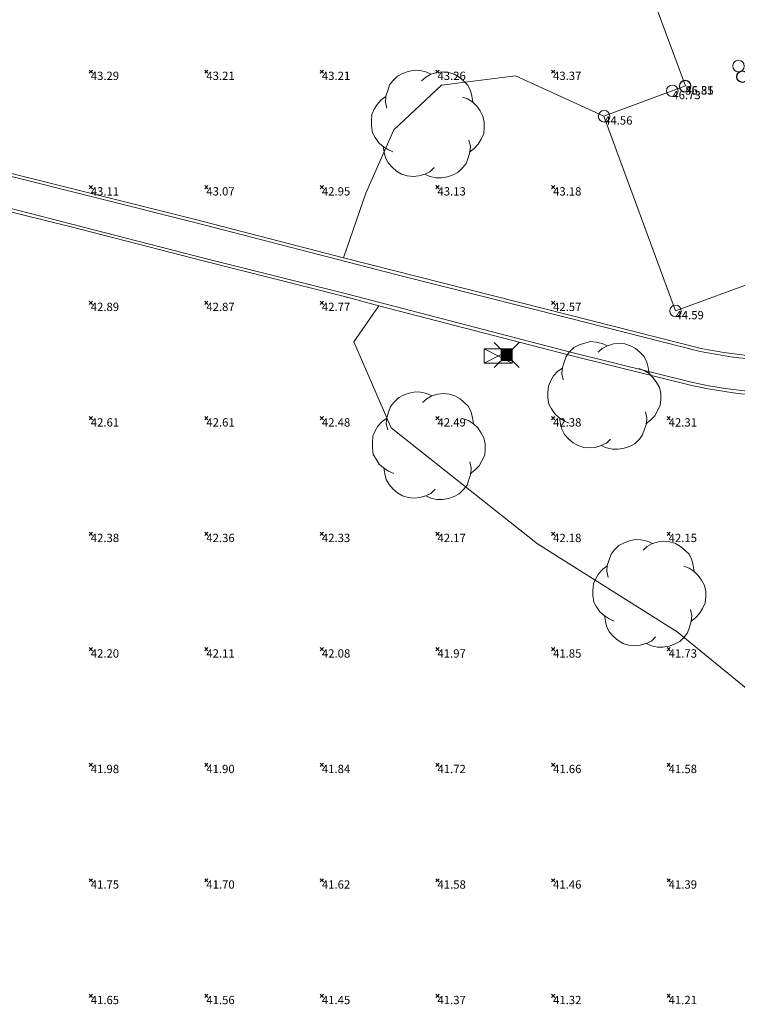
# Model space of a CAD drawing. Units: metres. Extents: x 412276 to 413077, y 1226573 to 1227597.
# Drawn here: x 412433 to 412464, y 1227088 to 1227131 of the extents above; entities that cross this region are included whole.
import ezdxf
from ezdxf.enums import TextEntityAlignment as Align

# ---------------------------------------------------------------- set-up
doc = ezdxf.new("R2010")
doc.units = ezdxf.units.M
doc.header["$LTSCALE"] = 200
doc.header["$MEASUREMENT"] = 0
doc.layers.get('0').update_dxf_attribs({"lineweight": 0})
for name, color, linetype, lineweight in [('2303893-001 - Belægning asfalt - (4410)', 2, 'Continuous', 13), ('2303893-001 - Belægning brosten - (4420)', 2, 'Continuous', 13), ('2303893-001 - Bevoksning - (4580)', 2, 'Continuous', 0), ('2303893-001 - Bygning mur - (2001)', 1, 'Continuous', 0), ('2303893-001 - El gadebelysning - (3650)', 1, 'Continuous', 0), ('2303893-001 - Kotepunkt indgangsparti', 171, 'Continuous', 30), ('2303893-001 - Kotepunkt kip - (3004)', 1, 'Continuous', 13), ('2303893-001 - Kotepunkt Kip Tekst', 1, 'Continuous', 0), ('2303893-001 - Kotepunkt UK bjælke - (3003)', 2, 'Continuous', 13), ('2303893-001 - Kotepunkt UK bjælke Tekst', 2, 'Continuous', 0), ('2303893-001 - Kotepunkter', 92, 'Continuous', 30), ('2303893-001 - Kotepunkter tekst', 92, 'Continuous', 0), ('2303893-001 - Løvtræ stamme d 70cm - (3937)', 94, 'Continuous', 0), ('2303893-001 - Teknikskab - (3500)', 7, 'Continuous', 0)]:
    doc.layers.add(name, color=color, linetype=linetype, lineweight=lineweight)
doc.styles.add('Style-arial', font='arial.ttf')

# ---------------------------------------------------------------- blocks, each defined once
blk = doc.blocks.new('LOEVTS_6')
at = {"layer": '2303893-001 - Løvtræ stamme d 70cm - (3937)', "linetype": 'Continuous', "flags": 128}
for points in [[(-1.766300000017509, 0.7021000001113862), (-1.82750000001397, 0.9639000000897795), (-1.807099999976344, 1.223999999929219), (-1.727200000023004, 1.465400000102818), (-1.647300000011455, 1.706800000043586), (-1.506200000003446, 1.887000000104308), (-1.305600000021514, 2.087599999969825), (-1.084600000001956, 2.208300000056624), (-0.8432000000029802, 2.288200000068173), (-0.5830999999889173, 2.349399999948218), (-0.3416999999899417, 2.328999999910593), (-0.0799000000115484, 2.26949999993667), (0.1411000000080094, 2.169199999887496)], [(-0.2617999999783933, 1.887000000104308), (-0.0799000000115484, 2.048500000033528), (0.1411000000080094, 2.169199999887496), (0.4012000000220723, 2.249099999899045), (0.6426000000210479, 2.26949999993667), (0.9026999999769032, 2.249099999899045), (1.144099999975879, 2.169199999887496), (1.365099999995437, 2.048500000033528), (1.545299999997951, 1.887000000104308), (1.727200000023004, 1.706800000043586), (1.847899999993388, 1.465400000102818), (1.907400000025518, 1.223999999929219), (1.948199999984354, 0.9639000000897795)], [(-1.506200000003446, -1.184899999992922), (-1.727200000023004, -1.084599999943748), (-1.948199999984354, -0.9435000000521541), (-2.128399999986868, -0.7837000000290573), (-2.269499999994878, -0.5626999998930842), (-2.390200000023469, -0.3621000000275671), (-2.429300000017975, -0.0799000000115484), (-2.429300000017975, 0.1410999998915941), (-2.408899999980349, 0.4216000000014901), (-2.308599999989383, 0.662999999942258), (-2.187900000018999, 0.8636000000406057), (-2.007700000016484, 1.064199999906123), (-1.807099999976344, 1.205300000030547)], [(1.506200000003446, 1.184899999992922), (1.727200000023004, 1.104999999981374), (1.948199999984354, 0.9639000000897795), (2.128399999986868, 0.7837000000290573), (2.269499999994878, 0.5830999999307096), (2.390200000023469, 0.3621000000275671), (2.449699999997392, 0.1003000000491738), (2.449699999997392, -0.1410999998915941), (2.429300000017975, -0.4011999999638647), (2.308599999989383, -0.6425999999046326), (2.187900000018999, -0.8636000000406057), (2.007700000016484, -1.043800000101328), (1.807099999976344, -1.205300000030547)], [(1.786699999996927, -0.6833999999798834), (1.847899999993388, -0.9435000000521541), (1.82750000001397, -1.205300000030547), (1.747600000002421, -1.445000000065193), (1.666000000026543, -1.68640000000596), (1.526599999982864, -1.866600000066683), (1.326000000000931, -2.068900000071153), (1.104999999981374, -2.187900000018999), (0.863599999982398, -2.26949999993667), (0.6018000000040047, -2.308600000105798), (0.3621000000275671, -2.308600000105798), (0.1002999999909662, -2.249099999899045), (-0.1206999999703839, -2.148800000082701)], [(0.2804999999934807, -1.866600000066683), (0.1002999999909662, -2.048500000033528), (-0.1206999999703839, -2.148800000082701), (-0.3807999999844469, -2.22870000009425), (-0.6221999999834225, -2.249099999899045), (-0.8840000000200234, -2.22870000009425), (-1.123699999996461, -2.148800000082701), (-1.344700000016019, -2.028099999995902), (-1.526599999982864, -1.866600000066683), (-1.706799999985378, -1.665999999968335), (-1.82750000001397, -1.445000000065193), (-1.886999999987893, -1.205300000030547), (-1.927800000004936, -0.9435000000521541)]]:
    blk.add_lwpolyline(points, dxfattribs=at)
blk = doc.blocks.new('XELSKA')
at = {"layer": '2303893-001 - Teknikskab - (3500)', "linetype": 'Continuous'}
for p, q in [((0.603000000002794, 0.3049999999348074), (-0.6039999999920838, -0.3050000001676381)), ((-0.6039999999920838, 0.3049999999348074), (0.603000000002794, -0.3050000001676381))]:
    blk.add_line(p, q, dxfattribs=at)
at = {"layer": '2303893-001 - Teknikskab - (3500)', "linetype": 'Continuous', "flags": 128}
blk.add_lwpolyline([(0.603000000002794, 0.3049999999348074), (-0.6039999999920838, 0.3049999999348074), (-0.6039999999920838, -0.3050000001676381), (0.603000000002794, -0.3050000001676381)], close=True, dxfattribs=at)
blk = doc.blocks.new('EL4848')
at = {"color": 32, "linetype": 'Continuous', "lineweight": 13, "flags": 128}
for points in [[(0.54, 0.54), (0, 0), (-0.54, -0.541)], [(-0.539, 0.54), (0, 0), (0.542, -0.541)]]:
    blk.add_lwpolyline(points, dxfattribs=at)
blk.add_lwpolyline([(-0.24, -0.24), (0.241, -0.24), (0.24, 0.239), (-0.239, 0.24)], close=True, dxfattribs=at)
blk.add_lwpolyline([(-0.24, -0.24), (0.241, -0.24), (0.24, 0.239), (-0.239, 0.24)], close=True, dxfattribs=at)
at = {"color": 32, "linetype": 'Continuous', "lineweight": 13}
blk.add_solid([(-0.24, -0.24), (0.241, -0.24), (-0.239, 0.24), (0.24, 0.239)], dxfattribs=at)

msp = doc.modelspace()

# ---------------------------------------------------------------- linework, layer by layer
at = {"layer": '2303893-001 - Belægning asfalt - (4410)', "linetype": 'Continuous'}
for p, q in [((412440.3798519461, 1227121.958741348, 42.93728374390086), (412431.2583640184, 1227124.240657447, 43.17930394739358)), ((412428.1179562935, 1227123.668752976, 43.24797788991896), (412434.9992875205, 1227121.909643436, 43.01810205432981)), ((412434.9992875205, 1227121.909643436, 43.01810205432981), (412440.8191475453, 1227120.398367808, 42.87195916833709)), ((412449.0756272868, 1227119.70665544, 42.7260724144128), (412440.3798519461, 1227121.958741348, 42.93728374390086)), ((412440.8191475453, 1227120.398367808, 42.87195916833709), (412446.9982955203, 1227118.852223617, 42.72161634192312)), ((412456.5153737905, 1227117.838147007, 42.50143075397554), (412449.0756272868, 1227119.70665544, 42.7260724144128)), ((412446.9982955203, 1227118.852223617, 42.72161634192312), (412456.6219210023, 1227116.349001945, 42.43652198439734)), ((412462.2455547788, 1227116.37811888, 42.31167555264332), (412456.5153737905, 1227117.838147007, 42.50143075397554)), ((412456.6219210023, 1227116.349001945, 42.43652198439734), (412461.9155033464, 1227115.034784555, 42.25171656302501))]:
    msp.add_line(p, q, dxfattribs=at)
at = {"layer": '2303893-001 - Belægning asfalt - (4410)', "linetype": 'Continuous', "extrusion": (0.05371320390382834, 0.06479199693797627, 0.9964521508126596)}
msp.add_arc((465641.5784575107, -1203673.243033821, 101704.1508718427), 21.62521862123124, 118.3473835345402, 132.6085236971529, dxfattribs=at)
at = {"layer": '2303893-001 - Belægning asfalt - (4410)', "linetype": 'Continuous', "extrusion": (-0.05549101708303205, -0.1146957931517219, -0.991849596489502)}
msp.add_arc((-163143.9755242257, -1273807.237508383, -163674.7707503377), 21.20873763852892, 60.72368416362637, 76.21186655248835, dxfattribs=at)
at = {"layer": '2303893-001 - Belægning brosten - (4420)', "linetype": 'Continuous'}
for p, q in [((412431.2905290494, 1227124.366617016, 43.20296732710116), (412440.41140167, 1227122.084854849, 42.94075843274852)), ((412434.9691647877, 1227121.792732025, 43.03609767019031), (412431.4601429463, 1227122.644173183, 43.11638892542115)), ((412440.7888034327, 1227120.281513884, 42.88078699051589), (412434.9691647877, 1227121.792732025, 43.03609767019031)), ((412440.41140167, 1227122.084854849, 42.94075843274852), (412446.8059700925, 1227120.428752607, 42.79212627088273)), ((412446.9662352717, 1227118.726237057, 42.73647136436167), (412440.7888034327, 1227120.281513884, 42.88078699051589)), ((412446.8059700925, 1227120.428752607, 42.79212627088273), (412456.5472560359, 1227117.964177051, 42.49887320872424)), ((412448.3412990899, 1227118.36075912, 42.69528642674574), (412446.9662352717, 1227118.726237057, 42.73647136436167)), ((412456.5898953542, 1227116.223006385, 42.44876993445122), (412448.3412990899, 1227118.36075912, 42.69528642674574)), ((412456.5472560359, 1227117.964177051, 42.49887320872424), (412462.2776527454, 1227116.50409396, 42.32617873530875)), ((412461.8841796465, 1227114.908614726, 42.25947771394682), (412456.5898953542, 1227116.223006385, 42.44876993445122))]:
    msp.add_line(p, q, dxfattribs=at)
at = {"layer": '2303893-001 - Belægning brosten - (4420)', "extrusion": (-0.05118784144499174, -0.03954784080489467, -0.9979056935281376)}
msp.add_arc((-718899.4060131614, -1074395.974617233, -69685.09935824096), 23.0390408084845, 35.25724058093773, 48.53909117825977, dxfattribs=at)
at = {"layer": '2303893-001 - Belægning brosten - (4420)', "extrusion": (0.05222951817397947, 0.1068500317911027, 0.9929023860065774)}
msp.add_arc((168336.5415416277, -1274493.122247635, 152701.9120089078), 20.33021915201027, 103.6031280181549, 119.8709139938461, dxfattribs=at)
at = {"layer": '2303893-001 - Belægning brosten - (4420)', "linetype": 'Continuous'}
msp.add_point((412446.9662352717, 1227118.726237057, 42.73647136436167), dxfattribs=at)
at = {"layer": '2303893-001 - Bevoksning - (4580)', "linetype": 'Continuous'}
for p, q in [((412454.2500697864, 1227128.310267587, 43.32380368629487), (412451.0497429131, 1227127.902640856, 43.28492898714239)), ((412458.076911945, 1227126.567818691, 43.27002998609378), (412454.2500697864, 1227128.310267587, 43.32380368629487)), ((412451.0497429131, 1227127.902640856, 43.28492898714239), (412448.9873747946, 1227125.971811904, 43.17721591412254)), ((412448.9873747946, 1227125.971811904, 43.17721591412254), (412447.7776617868, 1227123.231440223, 42.95650153170965)), ((412447.7776617868, 1227123.231440223, 42.95650153170965), (412446.8059700925, 1227120.428752607, 42.79212627088273)), ((412447.2623467649, 1227116.799814398, 42.6046849504092), (412448.3412990899, 1227118.36075912, 42.69528642674574)), ((412448.8751910256, 1227113.068270193, 42.37880409113622), (412447.2623467649, 1227116.799814398, 42.6046849504092)), ((412455.19871819, 1227108.051763343, 42.07393845103793), (412448.8751910256, 1227113.068270193, 42.37880409113622)), ((412461.2375917063, 1227104.248869921, 41.81198527655926), (412455.19871819, 1227108.051763343, 42.07393845103793)), ((412465.9352046437, 1227100.403783355, 41.54206005705225), (412461.2375917063, 1227104.248869921, 41.81198527655926))]:
    msp.add_line(p, q, dxfattribs=at)
at = {"layer": '2303893-001 - Bygning mur - (2001)', "linetype": 'Continuous'}
for p, q in [((412461.6027626283, 1227127.872833651, 43.282413778764), (412455.6500218013, 1227143.905115802, 44.19862136287658)), ((412458.076911945, 1227126.567818691, 43.27002998609378), (412461.6027626283, 1227127.872833651, 43.282413778764)), ((412461.1690072496, 1227118.13680672, 42.7689039059657), (412458.076911945, 1227126.567818691, 43.27002998609378)), ((412467.0279193571, 1227120.298392353, 42.47935705123692), (412461.1690072496, 1227118.13680672, 42.7689039059657))]:
    msp.add_line(p, q, dxfattribs=at)
at = {"layer": '2303893-001 - Kotepunkt indgangsparti', "linetype": 'Continuous'}
msp.add_arc((412464.0682370651, 1227128.272650828, 42.12198487933001), 0.25, 0, 359.999994270422, dxfattribs=at)
at = {"layer": '2303893-001 - Kotepunkt kip - (3004)', "linetype": 'Continuous'}
msp.add_arc((412461.0334238896, 1227127.658357914, 46.73321098800677), 0.25, 0, 359.999994270422, dxfattribs=at)
at = {"layer": '2303893-001 - Kotepunkt UK bjælke - (3003)', "linetype": 'Continuous'}
for centre in [(412463.8945112961, 1227128.731762378, 44.56955154775462), (412461.5911108088, 1227127.867065518, 46.30575055375586), (412461.59153602, 1227127.853837111, 55.85295941428892), (412458.0825811557, 1227126.558869401, 44.55994616986442), (412461.1703824392, 1227118.132136935, 44.59196115243478)]:
    msp.add_arc(centre, 0.25, 0, 359.999994270422, dxfattribs=at)
at = {"layer": '2303893-001 - Kotepunkter', "linetype": 'Continuous'}
for p, q in [((412435.8039081605, 1227128.418425852, 43.28927093550502), (412435.9449081605, 1227128.560425851, 43.28927093550502)), ((412435.9449081605, 1227128.418425852, 43.28927093550502), (412435.8039081605, 1227128.560425851, 43.28927093550502)), ((412440.8039081605, 1227128.418425852, 43.21285964973002), (412440.9449081605, 1227128.560425851, 43.21285964973002)), ((412440.9449081605, 1227128.418425852, 43.21285964973002), (412440.8039081605, 1227128.560425851, 43.21285964973002)), ((412445.8039081605, 1227128.418425852, 43.21365749884416), (412445.9449081605, 1227128.560425851, 43.21365749884416)), ((412445.9449081605, 1227128.418425852, 43.21365749884416), (412445.8039081605, 1227128.560425851, 43.21365749884416)), ((412450.8039081605, 1227128.418425852, 43.25788164450638), (412450.9449081605, 1227128.560425851, 43.25788164450638)), ((412450.9449081605, 1227128.418425852, 43.25788164450638), (412450.8039081605, 1227128.560425851, 43.25788164450638)), ((412455.8039081605, 1227128.418425852, 43.37082934996183), (412455.9449081605, 1227128.560425851, 43.37082934996183)), ((412455.9449081605, 1227128.418425852, 43.37082934996183), (412455.8039081605, 1227128.560425851, 43.37082934996183)), ((412435.8039081605, 1227123.418425852, 43.11476226986931), (412435.9449081605, 1227123.560425851, 43.11476226986931)), ((412435.9449081605, 1227123.418425852, 43.11476226986931), (412435.8039081605, 1227123.560425851, 43.11476226986931)), ((412440.8039081605, 1227123.418425852, 43.06578232979914), (412440.9449081605, 1227123.560425851, 43.06578232979914)), ((412440.9449081605, 1227123.418425852, 43.06578232979914), (412440.8039081605, 1227123.560425851, 43.06578232979914)), ((412445.8039081605, 1227123.418425852, 42.94687500659717), (412445.9449081605, 1227123.560425851, 42.94687500659717)), ((412445.9449081605, 1227123.418425852, 42.94687500659717), (412445.8039081605, 1227123.560425851, 42.94687500659717)), ((412450.8039081605, 1227123.418425852, 43.12820762803187), (412450.9449081605, 1227123.560425851, 43.12820762803187)), ((412450.9449081605, 1227123.418425852, 43.12820762803187), (412450.8039081605, 1227123.560425851, 43.12820762803187)), ((412455.8039081605, 1227123.418425852, 43.18138143679947), (412455.9449081605, 1227123.560425851, 43.18138143679947)), ((412455.9449081605, 1227123.418425852, 43.18138143679947), (412455.8039081605, 1227123.560425851, 43.18138143679947)), ((412435.8039081605, 1227118.418425852, 42.89472004304371), (412435.9449081605, 1227118.560425851, 42.89472004304371)), ((412435.9449081605, 1227118.418425852, 42.89472004304371), (412435.8039081605, 1227118.560425851, 42.89472004304371)), ((412440.8039081605, 1227118.418425852, 42.86559238162898), (412440.9449081605, 1227118.560425851, 42.86559238162898)), ((412440.9449081605, 1227118.418425852, 42.86559238162898), (412440.8039081605, 1227118.560425851, 42.86559238162898)), ((412445.8039081605, 1227118.418425852, 42.76577826731112), (412445.9449081605, 1227118.560425851, 42.76577826731112)), ((412445.9449081605, 1227118.418425852, 42.76577826731112), (412445.8039081605, 1227118.560425851, 42.76577826731112)), ((412455.8039081605, 1227118.418425852, 42.56631457181182), (412455.9449081605, 1227118.560425851, 42.56631457181182)), ((412455.9449081605, 1227118.418425852, 42.56631457181182), (412455.8039081605, 1227118.560425851, 42.56631457181182)), ((412435.8039081605, 1227113.418425852, 42.61325761093898), (412435.9449081605, 1227113.560425851, 42.61325761093898)), ((412435.9449081605, 1227113.418425852, 42.61325761093898), (412435.8039081605, 1227113.560425851, 42.61325761093898)), ((412440.8039081605, 1227113.418425852, 42.60718235201817), (412440.9449081605, 1227113.560425851, 42.60718235201817)), ((412440.9449081605, 1227113.418425852, 42.60718235201817), (412440.8039081605, 1227113.560425851, 42.60718235201817)), ((412445.8039081605, 1227113.418425852, 42.47739713107647), (412445.9449081605, 1227113.560425851, 42.47739713107647)), ((412445.9449081605, 1227113.418425852, 42.47739713107647), (412445.8039081605, 1227113.560425851, 42.47739713107647)), ((412450.8039081605, 1227113.418425852, 42.4860045653178), (412450.9449081605, 1227113.560425851, 42.4860045653178)), ((412450.9449081605, 1227113.418425852, 42.4860045653178), (412450.8039081605, 1227113.560425851, 42.4860045653178)), ((412455.8039081605, 1227113.418425852, 42.3812899681061), (412455.9449081605, 1227113.560425851, 42.3812899681061)), ((412455.9449081605, 1227113.418425852, 42.3812899681061), (412455.8039081605, 1227113.560425851, 42.3812899681061)), ((412460.8039081605, 1227113.418425852, 42.30530675494485), (412460.9449081605, 1227113.560425851, 42.30530675494485)), ((412460.9449081605, 1227113.418425852, 42.30530675494485), (412460.8039081605, 1227113.560425851, 42.30530675494485)), ((412435.8039081605, 1227108.418425852, 42.38210123788482), (412435.9449081605, 1227108.560425851, 42.38210123788482)), ((412435.9449081605, 1227108.418425852, 42.38210123788482), (412435.8039081605, 1227108.560425851, 42.38210123788482)), ((412440.8039081605, 1227108.418425852, 42.36460660857875), (412440.9449081605, 1227108.560425851, 42.36460660857875)), ((412440.9449081605, 1227108.418425852, 42.36460660857875), (412440.8039081605, 1227108.560425851, 42.36460660857875)), ((412445.8039081605, 1227108.418425852, 42.32870990748159), (412445.9449081605, 1227108.560425851, 42.32870990748159)), ((412445.9449081605, 1227108.418425852, 42.32870990748159), (412445.8039081605, 1227108.560425851, 42.32870990748159)), ((412450.8039081605, 1227108.418425852, 42.17204038882103), (412450.9449081605, 1227108.560425851, 42.17204038882103)), ((412450.9449081605, 1227108.418425852, 42.17204038882103), (412450.8039081605, 1227108.560425851, 42.17204038882103)), ((412455.8039081605, 1227108.418425852, 42.18243272962468), (412455.9449081605, 1227108.560425851, 42.18243272962468)), ((412455.9449081605, 1227108.418425852, 42.18243272962468), (412455.8039081605, 1227108.560425851, 42.18243272962468)), ((412460.8039081605, 1227108.418425852, 42.14805267197448), (412460.9449081605, 1227108.560425851, 42.14805267197448)), ((412460.9449081605, 1227108.418425852, 42.14805267197448), (412460.8039081605, 1227108.560425851, 42.14805267197448)), ((412435.8039081605, 1227103.418425852, 42.20220379738347), (412435.9449081605, 1227103.560425851, 42.20220379738347)), ((412435.9449081605, 1227103.418425852, 42.20220379738347), (412435.8039081605, 1227103.560425851, 42.20220379738347)), ((412440.8039081605, 1227103.418425852, 42.1101829973361), (412440.9449081605, 1227103.560425851, 42.1101829973361)), ((412440.9449081605, 1227103.418425852, 42.1101829973361), (412440.8039081605, 1227103.560425851, 42.1101829973361)), ((412445.8039081605, 1227103.418425852, 42.07796420238596), (412445.9449081605, 1227103.560425851, 42.07796420238596)), ((412445.9449081605, 1227103.418425852, 42.07796420238596), (412445.8039081605, 1227103.560425851, 42.07796420238596)), ((412450.8039081605, 1227103.418425852, 41.97379979260969), (412450.9449081605, 1227103.560425851, 41.97379979260969)), ((412450.9449081605, 1227103.418425852, 41.97379979260969), (412450.8039081605, 1227103.560425851, 41.97379979260969)), ((412455.8039081605, 1227103.418425852, 41.85111627333458), (412455.9449081605, 1227103.560425851, 41.85111627333458)), ((412455.9449081605, 1227103.418425852, 41.85111627333458), (412455.8039081605, 1227103.560425851, 41.85111627333458)), ((412460.8039081605, 1227103.418425852, 41.72974256952759), (412460.9449081605, 1227103.560425851, 41.72974256952759)), ((412460.9449081605, 1227103.418425852, 41.72974256952759), (412460.8039081605, 1227103.560425851, 41.72974256952759)), ((412435.8039081605, 1227098.418425852, 41.97721869907677), (412435.9449081605, 1227098.560425851, 41.97721869907677)), ((412435.9449081605, 1227098.418425852, 41.97721869907677), (412435.8039081605, 1227098.560425851, 41.97721869907677)), ((412440.8039081605, 1227098.418425852, 41.90314372246959), (412440.9449081605, 1227098.560425851, 41.90314372246959)), ((412440.9449081605, 1227098.418425852, 41.90314372246959), (412440.8039081605, 1227098.560425851, 41.90314372246959)), ((412445.8039081605, 1227098.418425852, 41.83906468827916), (412445.9449081605, 1227098.560425851, 41.83906468827916)), ((412445.9449081605, 1227098.418425852, 41.83906468827916), (412445.8039081605, 1227098.560425851, 41.83906468827916)), ((412450.8039081605, 1227098.418425852, 41.71978424355584), (412450.9449081605, 1227098.560425851, 41.71978424355584)), ((412450.9449081605, 1227098.418425852, 41.71978424355584), (412450.8039081605, 1227098.560425851, 41.71978424355584)), ((412455.8039081605, 1227098.418425852, 41.6577312079641), (412455.9449081605, 1227098.560425851, 41.6577312079641)), ((412455.9449081605, 1227098.418425852, 41.6577312079641), (412455.8039081605, 1227098.560425851, 41.6577312079641)), ((412460.8039081605, 1227098.418425852, 41.57985577661339), (412460.9449081605, 1227098.560425851, 41.57985577661339)), ((412460.9449081605, 1227098.418425852, 41.57985577661339), (412460.8039081605, 1227098.560425851, 41.57985577661339)), ((412435.8039081605, 1227093.418425852, 41.75281297873278), (412435.9449081605, 1227093.560425851, 41.75281297873278)), ((412435.9449081605, 1227093.418425852, 41.75281297873278), (412435.8039081605, 1227093.560425851, 41.75281297873278)), ((412440.8039081605, 1227093.418425852, 41.70326561026801), (412440.9449081605, 1227093.560425851, 41.70326561026801)), ((412440.9449081605, 1227093.418425852, 41.70326561026801), (412440.8039081605, 1227093.560425851, 41.70326561026801)), ((412445.8039081605, 1227093.418425852, 41.61950209304472), (412445.9449081605, 1227093.560425851, 41.61950209304472)), ((412445.9449081605, 1227093.418425852, 41.61950209304472), (412445.8039081605, 1227093.560425851, 41.61950209304472)), ((412450.8039081605, 1227093.418425852, 41.58041212357777), (412450.9449081605, 1227093.560425851, 41.58041212357777)), ((412450.9449081605, 1227093.418425852, 41.58041212357777), (412450.8039081605, 1227093.560425851, 41.58041212357777)), ((412455.8039081605, 1227093.418425852, 41.45855739706163), (412455.9449081605, 1227093.560425851, 41.45855739706163)), ((412455.9449081605, 1227093.418425852, 41.45855739706163), (412455.8039081605, 1227093.560425851, 41.45855739706163)), ((412460.8039081605, 1227093.418425852, 41.3866143449666), (412460.9449081605, 1227093.560425851, 41.3866143449666)), ((412460.9449081605, 1227093.418425852, 41.3866143449666), (412460.8039081605, 1227093.560425851, 41.3866143449666)), ((412435.8039081605, 1227088.418425852, 41.6454417607131), (412435.9449081605, 1227088.560425851, 41.6454417607131)), ((412435.9449081605, 1227088.418425852, 41.6454417607131), (412435.8039081605, 1227088.560425851, 41.6454417607131)), ((412440.8039081605, 1227088.418425852, 41.56357414912326), (412440.9449081605, 1227088.560425851, 41.56357414912326)), ((412440.9449081605, 1227088.418425852, 41.56357414912326), (412440.8039081605, 1227088.560425851, 41.56357414912326)), ((412445.8039081605, 1227088.418425852, 41.45303229396297), (412445.9449081605, 1227088.560425851, 41.45303229396297)), ((412445.9449081605, 1227088.418425852, 41.45303229396297), (412445.8039081605, 1227088.560425851, 41.45303229396297)), ((412450.8039081605, 1227088.418425852, 41.37032904999242), (412450.9449081605, 1227088.560425851, 41.37032904999242)), ((412450.9449081605, 1227088.418425852, 41.37032904999242), (412450.8039081605, 1227088.560425851, 41.37032904999242)), ((412455.8039081605, 1227088.418425852, 41.32153368562162), (412455.9449081605, 1227088.560425851, 41.32153368562162)), ((412455.9449081605, 1227088.418425852, 41.32153368562162), (412455.8039081605, 1227088.560425851, 41.32153368562162)), ((412460.8039081605, 1227088.418425852, 41.21321871354827), (412460.9449081605, 1227088.560425851, 41.21321871354827)), ((412460.9449081605, 1227088.418425852, 41.21321871354827), (412460.8039081605, 1227088.560425851, 41.21321871354827))]:
    msp.add_line(p, q, dxfattribs=at)

# ---------------------------------------------------------------- block references
at = {"layer": '2303893-001 - El gadebelysning - (3650)', "rotation": 180}
msp.add_blockref('EL4848', (412453.8691151429, 1227116.225305756, 42.50833743444819), dxfattribs=at)
at = {"layer": '2303893-001 - Løvtræ stamme d 70cm - (3937)', "linetype": 'Continuous'}
for p in [(412450.4484751649, 1227126.207666344, 43.34818166871882), (412458.0828225152, 1227114.456186376, 42.45613849127316), (412450.4866730584, 1227112.285484927, 42.72363636151757), (412460.0284871064, 1227105.894366638, 42.03231985344463)]:
    msp.add_blockref('LOEVTS_6', p, dxfattribs=at)
at = {"layer": '2303893-001 - Teknikskab - (3500)', "linetype": 'Continuous'}
msp.add_blockref('XELSKA', (412453.4980000001, 1227116.183, 42.511), dxfattribs=at)

# ---------------------------------------------------------------- texts
at = {"layer": '2303893-001 - Kotepunkt Kip Tekst', "linetype": 'Continuous', "style": 'Style-arial'}
msp.add_text('46.73 ', height=0.3600000000000001, dxfattribs=at).set_placement((412461.0334238896, 1227127.658357914, 46.73321098800677), align=Align.TOP_LEFT)
at = {"layer": '2303893-001 - Kotepunkt UK bjælke Tekst', "linetype": 'Continuous', "style": 'Style-arial'}
for s, p in [('46.31 ', (412461.5911108088, 1227127.867065519, 46.30575055375586)), ('55.85 ', (412461.59153602, 1227127.853837111, 55.85295941428892)), ('44.56 ', (412458.0825811557, 1227126.558869401, 44.55994616986442)), ('44.59 ', (412461.1703824392, 1227118.132136935, 44.59196115243478))]:
    msp.add_text(s, height=0.3600000000000001, dxfattribs=at).set_placement(p, align=Align.TOP_LEFT)
at = {"layer": '2303893-001 - Kotepunkter tekst', "linetype": 'Continuous', "style": 'Style-arial'}
for s, p in [('43.29 ', (412435.8744081602, 1227128.489425851, 43.28927093550502)), ('43.21 ', (412440.8744081602, 1227128.489425851, 43.21285964973002)), ('43.21 ', (412445.8744081602, 1227128.489425851, 43.21365749884417)), ('43.26 ', (412450.8744081602, 1227128.489425851, 43.25788164450641)), ('43.37 ', (412455.8744081602, 1227128.489425851, 43.37082934996185)), ('43.11 ', (412435.8744081602, 1227123.489425851, 43.1147622698693)), ('43.07 ', (412440.8744081602, 1227123.489425851, 43.06578232979917)), ('42.95 ', (412445.8744081602, 1227123.489425851, 42.94687500659717)), ('43.13 ', (412450.8744081602, 1227123.489425851, 43.12820762803189)), ('43.18 ', (412455.8744081602, 1227123.489425851, 43.18138143679948)), ('42.89 ', (412435.8744081602, 1227118.489425851, 42.89472004304373)), ('42.87 ', (412440.8744081602, 1227118.489425851, 42.86559238162896)), ('42.77 ', (412445.8744081602, 1227118.489425851, 42.76577826731111)), ('42.57 ', (412455.8744081602, 1227118.489425851, 42.5663145718118)), ('42.61 ', (412435.8744081602, 1227113.489425851, 42.61325761093898)), ('42.61 ', (412440.8744081602, 1227113.489425851, 42.60718235201819)), ('42.48 ', (412445.8744081602, 1227113.489425851, 42.47739713107644)), ('42.49 ', (412450.8744081602, 1227113.489425851, 42.48600456531781)), ('42.38 ', (412455.8744081602, 1227113.489425851, 42.38128996810609)), ('42.31 ', (412460.8744081602, 1227113.489425851, 42.30530675494486)), ('42.38 ', (412435.8744081602, 1227108.489425851, 42.3821012378848)), ('42.36 ', (412440.8744081602, 1227108.489425851, 42.36460660857875)), ('42.33 ', (412445.8744081602, 1227108.489425851, 42.32870990748159)), ('42.17 ', (412450.8744081602, 1227108.489425851, 42.17204038882103)), ('42.18 ', (412455.8744081602, 1227108.489425851, 42.18243272962469)), ('42.15 ', (412460.8744081602, 1227108.489425851, 42.14805267197448)), ('42.20 ', (412435.8744081602, 1227103.489425851, 42.20220379738348)), ('42.11 ', (412440.8744081602, 1227103.489425851, 42.1101829973361)), ('42.08 ', (412445.8744081602, 1227103.489425851, 42.07796420238596)), ('41.97 ', (412450.8744081602, 1227103.489425851, 41.9737997926097)), ('41.85 ', (412455.8744081602, 1227103.489425851, 41.85111627333455)), ('41.73 ', (412460.8744081602, 1227103.489425851, 41.7297425695276)), ('41.98 ', (412435.8744081602, 1227098.489425851, 41.97721869907677)), ('41.90 ', (412440.8744081602, 1227098.489425851, 41.9031437224696)), ('41.84 ', (412445.8744081602, 1227098.489425851, 41.83906468827917)), ('41.72 ', (412450.8744081602, 1227098.489425851, 41.71978424355581)), ('41.66 ', (412455.8744081602, 1227098.489425851, 41.6577312079641)), ('41.58 ', (412460.8744081602, 1227098.489425851, 41.57985577661341)), ('41.75 ', (412435.8744081602, 1227093.489425851, 41.75281297873276)), ('41.70 ', (412440.8744081602, 1227093.489425851, 41.70326561026803)), ('41.62 ', (412445.8744081602, 1227093.489425851, 41.61950209304474)), ('41.58 ', (412450.8744081602, 1227093.489425851, 41.58041212357777)), ('41.46 ', (412455.8744081602, 1227093.489425851, 41.45855739706162)), ('41.39 ', (412460.8744081602, 1227093.489425851, 41.3866143449666)), ('41.65 ', (412435.8744081602, 1227088.489425851, 41.64544176071311)), ('41.56 ', (412440.8744081602, 1227088.489425851, 41.56357414912327)), ('41.45 ', (412445.8744081602, 1227088.489425851, 41.45303229396298)), ('41.37 ', (412450.8744081602, 1227088.489425851, 41.37032904999241)), ('41.32 ', (412455.8744081602, 1227088.489425851, 41.32153368562164)), ('41.21 ', (412460.8744081602, 1227088.489425851, 41.21321871354828))]:
    msp.add_text(s, height=0.3600000000000001, dxfattribs=at).set_placement(p, align=Align.TOP_LEFT)

doc.saveas('drawing.dxf')
